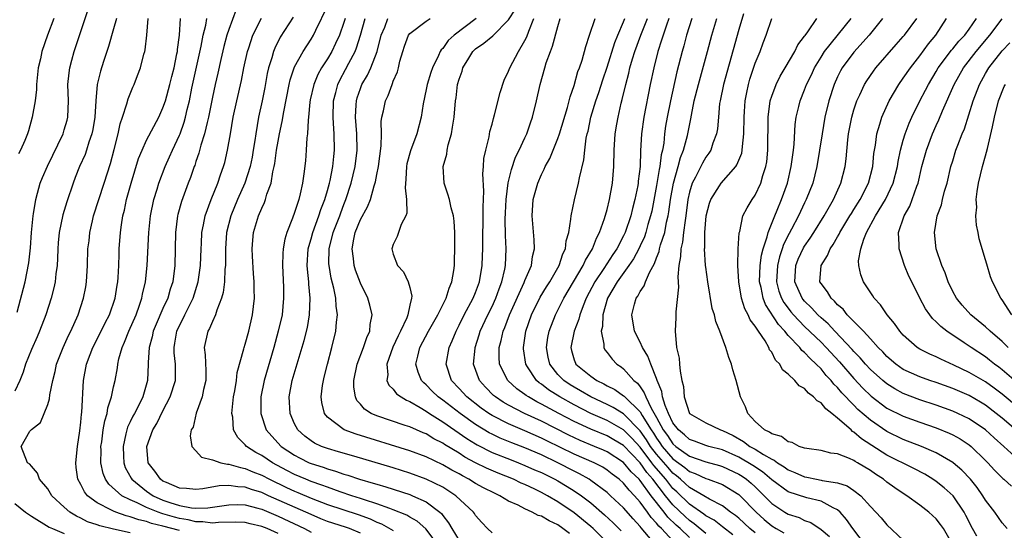
# Model space of a CAD drawing. Units: inches. Extents: x 2511000 to 2512874, y 1500000 to 1503000.
# Drawn here: x 2511152 to 2511271, y 1500943 to 1501005 of the extents above; entities that cross this region are included whole.
import ezdxf

# ---------------------------------------------------------------- set-up
doc = ezdxf.new("R2010")
doc.units = ezdxf.units.IN
doc.header["$MEASUREMENT"] = 0
doc.layers.add('LD25111500_2ft', color=110, linetype='Continuous')

msp = doc.modelspace()

# ---------------------------------------------------------------- linework, layer by layer
at = {"layer": 'LD25111500_2ft'}
for points, elevation in [([(2511151.29, 1500969.29), (2511152.25, 1500973), (2511152.71, 1500975.29), (2511152.88, 1500977.12), (2511153.01, 1500979), (2511153.21, 1500981), (2511153.26, 1500981.26), (2511153.53, 1500983), (2511153.76, 1500983.76), (2511154.08, 1500985), (2511154.34, 1500985.66), (2511154.94, 1500987.06), (2511156.86, 1500991), (2511157, 1500991.46), (2511157.34, 1500992.66), (2511157.42, 1500993), (2511157.5, 1500995), (2511157.45, 1500997), (2511157.58, 1500998.42), (2511157.67, 1500999), (2511157.93, 1500999.93), (2511158.21, 1501001), (2511159.9, 1501006.1)], 8066), ([(2511177.89, 1501006.11), (2511177, 1501003.69), (2511176.78, 1501003), (2511176.41, 1501001.59), (2511176.02, 1501000.02), (2511175.65, 1500998.35), (2511175.33, 1500997), (2511175, 1500995.43), (2511174.54, 1500993), (2511174.36, 1500992.36), (2511174.05, 1500991), (2511173.59, 1500989.59), (2511173.35, 1500988.65), (2511173, 1500987.63), (2511172.85, 1500987.15), (2511172.79, 1500987), (2511172.34, 1500985.66), (2511172.07, 1500985), (2511171.23, 1500982.77), (2511170.81, 1500981.19), (2511170.77, 1500981), (2511170.54, 1500979), (2511170.43, 1500975), (2511170.18, 1500973), (2511169.89, 1500972.11), (2511169.59, 1500971), (2511169, 1500969.75), (2511168.16, 1500967.84), (2511167.82, 1500967), (2511167.69, 1500966.31), (2511167.33, 1500965), (2511167.2, 1500963.2), (2511167.21, 1500963), (2511167.11, 1500961), (2511166.54, 1500959), (2511166.1, 1500958.1), (2511165.52, 1500957), (2511165.32, 1500956.68), (2511165, 1500955.97), (2511164.68, 1500955.32), (2511164.59, 1500955), (2511164.5, 1500954.5), (2511164.14, 1500953), (2511164.2, 1500951.8), (2511164.22, 1500951), (2511164.42, 1500950.42), (2511165.13, 1500949.13), (2511165.21, 1500949), (2511167, 1500947.56), (2511167.81, 1500947), (2511169, 1500946.46), (2511169.82, 1500946.18), (2511171, 1500945.81), (2511172.46, 1500945.54), (2511173, 1500945.5), (2511174.46, 1500945.54), (2511177, 1500945.9), (2511178.09, 1500945.91), (2511179, 1500945.87), (2511180.51, 1500945.49), (2511181, 1500945.35), (2511183, 1500944.52), (2511186.2, 1500943), (2511187, 1500942.56)], 8076), ([(2511202.45, 1500941), (2511200.96, 1500942.96), (2511199.91, 1500943.91), (2511199, 1500944.41), (2511198.64, 1500944.64), (2511197, 1500945.29), (2511196.57, 1500945.43), (2511195, 1500946.03), (2511193.51, 1500946.49), (2511193, 1500946.67), (2511191.94, 1500947), (2511190.53, 1500947.47), (2511189, 1500948.02), (2511188.3, 1500948.3), (2511187, 1500948.74), (2511186.37, 1500949), (2511185, 1500949.59), (2511184.06, 1500950.06), (2511182.31, 1500951), (2511181, 1500951.89), (2511180.27, 1500952.27), (2511179.17, 1500953), (2511179, 1500953.2), (2511178.08, 1500954.08), (2511177.58, 1500955), (2511177.47, 1500956.53), (2511177.37, 1500957), (2511177.4, 1500957.4), (2511177.59, 1500959), (2511177.73, 1500959.73), (2511177.92, 1500961), (2511178.03, 1500961.97), (2511178.84, 1500964.84), (2511178.86, 1500965), (2511179, 1500965.41), (2511179.45, 1500967), (2511179.9, 1500969), (2511179.99, 1500969.99), (2511180.11, 1500971), (2511180.07, 1500972.07), (2511180.08, 1500973), (2511180, 1500974), (2511179.87, 1500976.13), (2511179.84, 1500977), (2511179.92, 1500978.08), (2511180.01, 1500979), (2511180.6, 1500981), (2511181, 1500981.97), (2511181.34, 1500982.66), (2511181.46, 1500983), (2511181.64, 1500983.64), (2511182.16, 1500985), (2511182.37, 1500986.37), (2511182.53, 1500987), (2511182.61, 1500987.39), (2511182.81, 1500989), (2511183, 1500990.11), (2511183.17, 1500991), (2511183.5, 1500992.5), (2511183.68, 1500993.68), (2511184.32, 1500997), (2511184.45, 1500997.55), (2511184.94, 1500999), (2511185, 1500999.13), (2511186.04, 1501001), (2511187, 1501002.48), (2511187.31, 1501003), (2511187.58, 1501003.58), (2511189, 1501006.49)], 8082), ([(2511228.93, 1500941), (2511227.11, 1500943.11), (2511227, 1500943.27), (2511226.17, 1500944.17), (2511225, 1500945.53), (2511223.41, 1500947), (2511223, 1500947.37), (2511221, 1500948.86), (2511220.79, 1500949), (2511219.65, 1500949.65), (2511219, 1500949.97), (2511217, 1500951), (2511215, 1500951.95), (2511213, 1500952.81), (2511211.42, 1500953.42), (2511210, 1500954), (2511209, 1500954.47), (2511208.65, 1500954.65), (2511207, 1500955.66), (2511205.11, 1500957), (2511203, 1500958.61), (2511202.46, 1500959), (2511201.72, 1500959.72), (2511201, 1500960.46), (2511200.71, 1500960.71), (2511200.44, 1500961), (2511200.03, 1500962.03), (2511199.75, 1500963), (2511199.96, 1500963.96), (2511200.23, 1500965), (2511201.27, 1500967), (2511202.4, 1500969), (2511203.41, 1500971), (2511203.77, 1500972.23), (2511204.11, 1500973), (2511204.37, 1500974.37), (2511204.43, 1500975), (2511204.42, 1500975.58), (2511204.49, 1500977), (2511204.47, 1500977.53), (2511204.47, 1500979), (2511204.38, 1500980.38), (2511204.3, 1500981), (2511204.02, 1500981.98), (2511203.81, 1500983), (2511203.64, 1500983.64), (2511203.18, 1500985), (2511203.05, 1500987), (2511203.49, 1500988.51), (2511203.53, 1500989), (2511203.66, 1500989.66), (2511204.07, 1500991), (2511204.21, 1500991.79), (2511204.39, 1500993), (2511204.55, 1500995), (2511204.62, 1500995.38), (2511204.82, 1500997), (2511205, 1500997.62), (2511205.38, 1500998.62), (2511205.47, 1500999), (2511206.17, 1501000.17), (2511206.68, 1501001), (2511207, 1501001.31), (2511208.01, 1501001.99), (2511209.08, 1501002.92), (2511211, 1501004.84), (2511211.84, 1501006.16)], 8094), ([(2511239.56, 1501005.56), (2511239, 1501003.67), (2511237.14, 1500997), (2511236.72, 1500995), (2511236.67, 1500994.67), (2511236.52, 1500993), (2511236.41, 1500991.59), (2511236.3, 1500991), (2511235.86, 1500989.86), (2511235.59, 1500989), (2511235.36, 1500988.64), (2511235, 1500988.17), (2511234.57, 1500987.43), (2511233.72, 1500985.72), (2511233.33, 1500985), (2511233, 1500983.88), (2511232.81, 1500983), (2511232.57, 1500981), (2511232.47, 1500980.47), (2511232.29, 1500979), (2511232.17, 1500977.83), (2511231.95, 1500977), (2511231.93, 1500976.07), (2511231.72, 1500975), (2511231.6, 1500973.6), (2511231.67, 1500972.33), (2511231.33, 1500969.33), (2511231.34, 1500968.66), (2511231.25, 1500967), (2511231.44, 1500965), (2511231.73, 1500963.73), (2511231.81, 1500963), (2511231.87, 1500962.13), (2511232.08, 1500961), (2511232.27, 1500960.27), (2511232.34, 1500959), (2511233, 1500957), (2511235, 1500955.87), (2511236.77, 1500955), (2511237, 1500954.93), (2511238.31, 1500954.31), (2511239.59, 1500953.59), (2511240.36, 1500953), (2511241, 1500952.64), (2511242, 1500952), (2511243, 1500951.43), (2511243.31, 1500951.31), (2511243.69, 1500951), (2511244.51, 1500950.51), (2511245, 1500950.14), (2511245.82, 1500949.82), (2511247, 1500949.3), (2511247.26, 1500949.26), (2511248.44, 1500949), (2511249, 1500948.9), (2511249.14, 1500948.86), (2511251, 1500948.55), (2511252.19, 1500948.19), (2511253, 1500947.64), (2511253.83, 1500947), (2511255, 1500945.7), (2511255.67, 1500945), (2511256.3, 1500944.3), (2511257, 1500943.47), (2511259, 1500941.58)], 8112), ([(2511163.33, 1501005), (2511163, 1501003.76), (2511162.39, 1501001.61), (2511161.77, 1500999.77), (2511161.4, 1500998.6), (2511161.01, 1500997), (2511160.84, 1500995), (2511160.72, 1500993), (2511160.47, 1500991.53), (2511160.35, 1500991), (2511159.98, 1500989.98), (2511159.69, 1500989), (2511159.52, 1500988.48), (2511158.86, 1500987), (2511158.34, 1500985.66), (2511158.07, 1500985), (2511157.29, 1500982.71), (2511156.84, 1500981.16), (2511156.39, 1500979), (2511156.26, 1500977.74), (2511156.2, 1500977), (2511156.17, 1500975.83), (2511156.12, 1500975), (2511155.98, 1500973.98), (2511155.89, 1500973), (2511155.73, 1500972.27), (2511155.39, 1500971), (2511154.74, 1500969), (2511153.99, 1500967), (2511153.69, 1500966.31), (2511153, 1500964.78), (2511152.3, 1500963), (2511152, 1500962), (2511151.61, 1500961), (2511151, 1500959.69)], 8068), ([(2511155.71, 1501005), (2511154.96, 1501003), (2511154.27, 1501001), (2511154.09, 1501000.09), (2511153.84, 1500999), (2511153.63, 1500997), (2511153.61, 1500996.39), (2511153.44, 1500995), (2511153.11, 1500993), (2511152.65, 1500991.35), (2511152.52, 1500991), (2511152.19, 1500990.19), (2511151.66, 1500989), (2511151.43, 1500988.57)], 8064), ([(2511165, 1500942.5), (2511163, 1500942.92), (2511161.33, 1500943.33), (2511161, 1500943.46), (2511159.84, 1500943.84), (2511159, 1500944.28), (2511158.5, 1500944.5), (2511157.69, 1500945), (2511157, 1500945.61), (2511155.49, 1500947), (2511155, 1500947.85), (2511153.99, 1500949), (2511153.75, 1500949.75), (2511153, 1500950.58), (2511152.82, 1500950.82), (2511152.51, 1500951), (2511151.75, 1500953), (2511152.83, 1500954.83), (2511152.96, 1500955), (2511153, 1500955.05), (2511154.12, 1500955.88), (2511154.56, 1500957), (2511155, 1500958.08), (2511155.21, 1500958.79), (2511155.25, 1500959.25), (2511155.59, 1500961), (2511155.89, 1500962.11), (2511156.07, 1500963), (2511156.85, 1500965), (2511157.51, 1500966.49), (2511157.78, 1500967), (2511158.67, 1500969), (2511159.33, 1500971), (2511159.61, 1500972.39), (2511159.72, 1500973), (2511159.84, 1500975), (2511159.88, 1500977), (2511160.01, 1500977.99), (2511160.1, 1500979), (2511160.42, 1500980.42), (2511160.56, 1500981), (2511161.19, 1500983), (2511161.86, 1500985), (2511162.63, 1500987.37), (2511163.08, 1500989.08), (2511163.54, 1500991), (2511163.79, 1500992.21), (2511164.08, 1500993), (2511164.62, 1500994.62), (2511164.78, 1500995.23), (2511165.34, 1500996.66), (2511165.49, 1500997), (2511165.91, 1500998.09), (2511166.25, 1500999), (2511166.68, 1501000.68), (2511166.78, 1501001), (2511166.82, 1501001.18), (2511167.04, 1501003), (2511167.2, 1501005)], 8070), ([(2511171, 1500942.75), (2511169, 1500943.31), (2511167.62, 1500943.62), (2511167, 1500943.86), (2511166.05, 1500944.05), (2511165, 1500944.45), (2511164.54, 1500944.54), (2511163.26, 1500945), (2511163, 1500945.11), (2511162.74, 1500945.26), (2511161, 1500946.13), (2511159.84, 1500947), (2511159.46, 1500947.46), (2511159, 1500948.37), (2511158.65, 1500949), (2511158.44, 1500950.44), (2511158.39, 1500951), (2511158.59, 1500953), (2511158.87, 1500954.87), (2511159, 1500955.94), (2511159.09, 1500956.91), (2511159.13, 1500957.13), (2511159.35, 1500961), (2511159.72, 1500963), (2511160.15, 1500964.15), (2511160.48, 1500965), (2511161.34, 1500966.66), (2511161.98, 1500968.02), (2511162.48, 1500969), (2511163.18, 1500971), (2511163.42, 1500972.58), (2511163.5, 1500973), (2511163.54, 1500973.54), (2511163.62, 1500975), (2511163.66, 1500976.34), (2511163.69, 1500977), (2511163.82, 1500979), (2511163.94, 1500979.94), (2511164.1, 1500981), (2511164.3, 1500981.7), (2511164.57, 1500983), (2511165.14, 1500985), (2511166.03, 1500987.97), (2511166.45, 1500989), (2511167, 1500990.2), (2511168.48, 1500993), (2511169, 1500994.16), (2511169.29, 1500995), (2511169.84, 1500997), (2511170.06, 1500997.94), (2511170.34, 1500999), (2511170.7, 1501000.7), (2511170.75, 1501001), (2511170.76, 1501001.24), (2511170.99, 1501003), (2511171.11, 1501005)], 8072), ([(2511183, 1500942.4), (2511181.68, 1500943), (2511181, 1500943.27), (2511179.59, 1500943.58), (2511179, 1500943.73), (2511177.77, 1500943.77), (2511175.76, 1500943.76), (2511175, 1500943.67), (2511173.83, 1500943.83), (2511173, 1500943.81), (2511172.05, 1500944.05), (2511171, 1500944.21), (2511170.38, 1500944.38), (2511169, 1500944.8), (2511168.84, 1500944.84), (2511168.41, 1500945), (2511167, 1500945.58), (2511165.86, 1500946.14), (2511165, 1500946.5), (2511164.01, 1500947), (2511162.4, 1500948.4), (2511161.99, 1500949), (2511161.71, 1500949.71), (2511161.44, 1500951), (2511161.48, 1500952.52), (2511161.46, 1500953), (2511161.55, 1500953.55), (2511161.73, 1500955), (2511161.91, 1500956.09), (2511162.2, 1500957), (2511162.3, 1500957.7), (2511162.75, 1500959), (2511163, 1500960.23), (2511163.18, 1500961), (2511163.45, 1500962.55), (2511163.5, 1500963), (2511163.63, 1500963.63), (2511164.02, 1500965), (2511164.34, 1500965.66), (2511164.85, 1500967), (2511165.72, 1500969), (2511166.15, 1500970.15), (2511166.44, 1500971), (2511166.52, 1500971.48), (2511166.87, 1500973), (2511167.07, 1500975), (2511167.28, 1500979), (2511167.49, 1500981), (2511167.89, 1500983), (2511168.28, 1500984.28), (2511168.48, 1500985), (2511169.25, 1500987), (2511169.8, 1500988.19), (2511170.15, 1500989), (2511171, 1500990.81), (2511171.07, 1500991), (2511171.58, 1500992.42), (2511171.74, 1500993), (2511171.94, 1500993.94), (2511172.21, 1500995), (2511172.52, 1500996.52), (2511173.65, 1501001.65), (2511173.9, 1501003), (2511174.19, 1501004.19), (2511174.32, 1501005)], 8074), ([(2511193, 1500942.43), (2511191.67, 1500943), (2511191.18, 1500943.18), (2511189, 1500943.87), (2511188.2, 1500944.2), (2511187, 1500944.7), (2511186.35, 1500945), (2511181.84, 1500947), (2511181, 1500947.39), (2511179.76, 1500947.76), (2511179, 1500948.05), (2511178.08, 1500948.08), (2511177, 1500948.24), (2511175.82, 1500948.18), (2511173.83, 1500947.83), (2511173, 1500947.74), (2511171.87, 1500947.87), (2511171, 1500947.93), (2511169.41, 1500948.59), (2511169, 1500948.78), (2511168.68, 1500949), (2511167.99, 1500949.99), (2511167.21, 1500951), (2511167.02, 1500953), (2511167.77, 1500955), (2511168.24, 1500955.76), (2511169, 1500957.31), (2511169.88, 1500959), (2511170.5, 1500961), (2511170.51, 1500961.49), (2511170.51, 1500963), (2511170.36, 1500964.36), (2511170.34, 1500965), (2511170.45, 1500965.55), (2511170.68, 1500967), (2511171, 1500967.69), (2511171.47, 1500968.53), (2511171.67, 1500969), (2511172.29, 1500970.29), (2511172.65, 1500971), (2511173.26, 1500973), (2511173.54, 1500975), (2511173.62, 1500977), (2511173.67, 1500977.67), (2511173.73, 1500979), (2511173.93, 1500979.93), (2511174.11, 1500981), (2511174.84, 1500983), (2511175.66, 1500985), (2511175.98, 1500986.02), (2511176.36, 1500987), (2511176.5, 1500987.5), (2511176.86, 1500989), (2511177.19, 1500991), (2511177.55, 1500993), (2511177.98, 1500995), (2511178.54, 1500997.46), (2511178.84, 1500999), (2511179.28, 1501001), (2511179.43, 1501001.43), (2511179.93, 1501003), (2511180.96, 1501005.04)], 8078), ([(2511184.82, 1501005.18), (2511183.26, 1501002.74), (2511182.58, 1501001.42), (2511182.42, 1501001), (2511182.22, 1501000.22), (2511181.83, 1500999), (2511181.68, 1500998.32), (2511181.37, 1500996.63), (2511181.05, 1500995), (2511180.63, 1500993), (2511180.27, 1500991), (2511180.16, 1500990.16), (2511179.98, 1500989), (2511179.83, 1500988.17), (2511179.6, 1500987), (2511178.93, 1500985), (2511178.05, 1500983), (2511177.23, 1500981), (2511176.73, 1500979), (2511176.58, 1500977), (2511176.6, 1500975.4), (2511176.58, 1500975), (2511176.53, 1500974.53), (2511176.48, 1500973), (2511176.32, 1500971.68), (2511176.13, 1500971), (2511175.55, 1500969.55), (2511175.4, 1500969), (2511175, 1500968.17), (2511174.67, 1500967.33), (2511174.46, 1500967), (2511174.02, 1500965), (2511174.14, 1500964.14), (2511174.19, 1500962.19), (2511174.19, 1500961), (2511173.92, 1500959.92), (2511173.75, 1500959), (2511173.03, 1500957.03), (2511172.65, 1500955.35), (2511172.43, 1500955), (2511172.29, 1500954.29), (2511172.49, 1500953), (2511173, 1500952.47), (2511173.68, 1500951.68), (2511175, 1500951.35), (2511176.02, 1500951), (2511176.83, 1500950.83), (2511177, 1500950.83), (2511178.41, 1500950.41), (2511179, 1500950.32), (2511179.91, 1500949.91), (2511181, 1500949.5), (2511181.94, 1500949), (2511184.01, 1500948.01), (2511185, 1500947.56), (2511185.4, 1500947.4), (2511187, 1500946.72), (2511189, 1500945.93), (2511192.71, 1500944.71), (2511194.18, 1500944.18), (2511195, 1500943.77), (2511195.56, 1500943.56), (2511197, 1500942.75)], 8080), ([(2511191.13, 1501005), (2511191, 1501004.54), (2511190.46, 1501003), (2511189.97, 1501001.97), (2511189.53, 1501001), (2511189, 1501000.12), (2511188.27, 1500999), (2511187.82, 1500998.18), (2511187.33, 1500997), (2511186.89, 1500995.11), (2511186.85, 1500994.85), (2511186.69, 1500993), (2511186.63, 1500992.63), (2511186.57, 1500991), (2511186.49, 1500990.49), (2511186.42, 1500989), (2511186.31, 1500987.69), (2511186.14, 1500986.14), (2511185.96, 1500985), (2511185.69, 1500983.69), (2511185.51, 1500983), (2511185, 1500981.43), (2511184.75, 1500980.75), (2511184.04, 1500979), (2511183.8, 1500978.2), (2511183.6, 1500977), (2511183.56, 1500976.44), (2511183.52, 1500975), (2511183.64, 1500972.36), (2511183.66, 1500971), (2511183.47, 1500969), (2511183.02, 1500967), (2511182.48, 1500965), (2511181.29, 1500961), (2511180.91, 1500959), (2511180.9, 1500957), (2511181.56, 1500955), (2511182.22, 1500954.22), (2511183.37, 1500953), (2511185, 1500951.92), (2511185.59, 1500951.59), (2511186.78, 1500951), (2511187, 1500950.91), (2511188.46, 1500950.46), (2511189, 1500950.25), (2511189.98, 1500949.98), (2511191, 1500949.61), (2511191.48, 1500949.48), (2511192.87, 1500949), (2511194.54, 1500948.54), (2511195, 1500948.39), (2511196.09, 1500948.09), (2511199, 1500947.14), (2511199.35, 1500947), (2511201, 1500946.25), (2511202.67, 1500945), (2511202.84, 1500944.84), (2511203, 1500944.61), (2511203.72, 1500943.72), (2511204.11, 1500943), (2511205, 1500941.56)], 8084), ([(2511209, 1500942.5), (2511208.45, 1500943), (2511207.76, 1500943.76), (2511207, 1500944.61), (2511206.85, 1500944.85), (2511206.74, 1500945), (2511204.61, 1500947), (2511203, 1500948.03), (2511201, 1500949.01), (2511199, 1500949.74), (2511197, 1500950.38), (2511192.21, 1500951.79), (2511190.35, 1500952.35), (2511189, 1500952.73), (2511188.27, 1500953), (2511187.4, 1500953.4), (2511187, 1500953.66), (2511186.23, 1500954.23), (2511185.39, 1500955), (2511185, 1500955.75), (2511184.46, 1500957), (2511184.35, 1500959), (2511184.72, 1500961), (2511186.15, 1500965.85), (2511186.55, 1500967.45), (2511186.82, 1500969), (2511186.9, 1500971), (2511186.72, 1500972.72), (2511186.71, 1500973), (2511186.55, 1500974.55), (2511186.53, 1500975), (2511186.65, 1500977), (2511186.71, 1500977.29), (2511187, 1500978.23), (2511187.2, 1500979), (2511187.96, 1500981), (2511188.2, 1500981.8), (2511188.68, 1500983), (2511189, 1500984.08), (2511189.25, 1500985), (2511189.33, 1500985.33), (2511189.64, 1500987), (2511189.75, 1500988.25), (2511189.85, 1500989), (2511189.8, 1500991), (2511189.74, 1500992.26), (2511189.68, 1500993), (2511189.74, 1500995), (2511190.01, 1500996.01), (2511190.25, 1500997), (2511190.49, 1500997.51), (2511191.19, 1500998.81), (2511191.59, 1500999.59), (2511192.35, 1501001), (2511192.54, 1501001.46), (2511193, 1501003), (2511193.56, 1501005)], 8086), ([(2511218.4, 1500942.4), (2511217.62, 1500943), (2511217, 1500943.44), (2511215.94, 1500943.94), (2511215, 1500944.51), (2511214.61, 1500944.61), (2511213.89, 1500945), (2511213, 1500945.4), (2511212.16, 1500945.84), (2511211, 1500946.35), (2511209.96, 1500947), (2511209.29, 1500947.29), (2511207.96, 1500947.96), (2511207, 1500948.49), (2511206.19, 1500949), (2511205.4, 1500949.4), (2511205, 1500949.64), (2511204.11, 1500950.11), (2511203, 1500950.77), (2511201, 1500951.71), (2511199, 1500952.45), (2511192.47, 1500954.47), (2511191.03, 1500955), (2511189, 1500956.56), (2511188.63, 1500957), (2511188.31, 1500958.31), (2511188.24, 1500959), (2511188.4, 1500960.4), (2511188.5, 1500961), (2511188.61, 1500961.39), (2511188.98, 1500963), (2511189.52, 1500965), (2511190, 1500967), (2511190.08, 1500968.08), (2511190.2, 1500969), (2511190.04, 1500970.04), (2511190, 1500971), (2511189.76, 1500972.24), (2511189.45, 1500973.45), (2511189.19, 1500975), (2511189.17, 1500975.17), (2511189.19, 1500977), (2511189.7, 1500979), (2511190.48, 1500981), (2511190.61, 1500981.39), (2511191, 1500982.41), (2511191.24, 1500983), (2511191.87, 1500985), (2511192.36, 1500987), (2511192.62, 1500989), (2511192.56, 1500991), (2511192.4, 1500993), (2511192.5, 1500994.5), (2511192.52, 1500995), (2511192.62, 1500995.38), (2511193, 1500996.51), (2511193.19, 1500997), (2511193.87, 1500998.13), (2511194.26, 1500999), (2511195.02, 1501001), (2511195.53, 1501003), (2511195.95, 1501003.95), (2511196.34, 1501005)], 8088), ([(2511223, 1500941.33), (2511221.28, 1500943), (2511221, 1500943.26), (2511219, 1500944.92), (2511217, 1500946.27), (2511215.75, 1500947), (2511215, 1500947.4), (2511214.22, 1500947.78), (2511213, 1500948.35), (2511212.54, 1500948.54), (2511211.59, 1500949), (2511209.73, 1500949.73), (2511208.33, 1500950.33), (2511206.99, 1500950.99), (2511205.7, 1500951.7), (2511205, 1500952.15), (2511203.23, 1500953.23), (2511203, 1500953.4), (2511201.93, 1500953.93), (2511201, 1500954.5), (2511200.64, 1500954.64), (2511199, 1500955.36), (2511198.45, 1500955.55), (2511195, 1500956.69), (2511194.32, 1500957), (2511193.51, 1500957.51), (2511193, 1500958.13), (2511192.58, 1500958.58), (2511192.39, 1500959), (2511192.2, 1500960.2), (2511192.2, 1500961), (2511192.62, 1500963), (2511193.37, 1500965), (2511193.77, 1500966.23), (2511194.14, 1500967), (2511194.2, 1500967.8), (2511194.42, 1500969), (2511194.15, 1500970.15), (2511193.91, 1500971), (2511193, 1500972.82), (2511192.4, 1500974.4), (2511192.22, 1500975), (2511192.15, 1500975.85), (2511191.98, 1500977), (2511192.18, 1500978.18), (2511192.38, 1500979), (2511193, 1500980.56), (2511193.88, 1500982.12), (2511194.22, 1500983), (2511194.67, 1500984.67), (2511194.84, 1500985.16), (2511195, 1500986.04), (2511195.2, 1500987), (2511195.54, 1500989.54), (2511195.55, 1500991), (2511195.52, 1500992.48), (2511195.6, 1500993), (2511195.79, 1500993.79), (2511196.04, 1500995), (2511196.37, 1500995.63), (2511196.85, 1500997), (2511196.91, 1500997.09), (2511197, 1500997.38), (2511197.49, 1500998.51), (2511197.62, 1500999), (2511197.81, 1500999.81), (2511198.15, 1501001), (2511198.35, 1501001.65), (2511198.85, 1501003), (2511199, 1501003.19), (2511201, 1501004.7), (2511201.49, 1501005)], 8090), ([(2511207.06, 1501005), (2511204.38, 1501003), (2511203.66, 1501002.34), (2511203, 1501001.35), (2511202.81, 1501001.19), (2511202.71, 1501001), (2511202.51, 1501000.51), (2511201.75, 1500999), (2511201.55, 1500998.45), (2511201.12, 1500997), (2511201, 1500996.36), (2511200.62, 1500994.62), (2511200.39, 1500993), (2511199.85, 1500991), (2511199.08, 1500988.92), (2511198.66, 1500987.34), (2511198.6, 1500987), (2511198.52, 1500985.48), (2511198.42, 1500984.42), (2511198.59, 1500983), (2511198.64, 1500981.36), (2511198.52, 1500981), (2511197.95, 1500979.95), (2511197.62, 1500979), (2511197.48, 1500978.52), (2511197, 1500977.54), (2511196.82, 1500977), (2511197, 1500976.37), (2511197.52, 1500975), (2511198.22, 1500974.22), (2511198.82, 1500973), (2511199, 1500972.29), (2511199.24, 1500971.24), (2511199.21, 1500971), (2511199, 1500970.15), (2511198.76, 1500969), (2511198.63, 1500968.63), (2511197.88, 1500967), (2511197.57, 1500966.43), (2511196.95, 1500965.05), (2511196.22, 1500963), (2511196.32, 1500961.68), (2511196.22, 1500961), (2511196.45, 1500960.45), (2511197, 1500959.93), (2511197.39, 1500959.39), (2511197.94, 1500959), (2511198.6, 1500958.6), (2511199, 1500958.45), (2511200.28, 1500957.72), (2511201, 1500957.27), (2511201.39, 1500957), (2511203, 1500955.99), (2511205.95, 1500953.95), (2511207, 1500953.3), (2511207.19, 1500953.18), (2511209, 1500952.27), (2511211.34, 1500951.34), (2511212.23, 1500951), (2511213, 1500950.69), (2511214.16, 1500950.16), (2511215, 1500949.81), (2511216.64, 1500949), (2511217, 1500948.8), (2511218.13, 1500948.13), (2511219, 1500947.6), (2511219.87, 1500947), (2511221, 1500946.13), (2511222.69, 1500944.69), (2511223.72, 1500943.72), (2511224.71, 1500942.71)], 8092), ([(2511231, 1500941.5), (2511229.61, 1500943), (2511229.29, 1500943.29), (2511229, 1500943.68), (2511228.35, 1500944.35), (2511227.9, 1500945), (2511227, 1500946.22), (2511226.31, 1500947), (2511225.66, 1500947.66), (2511225, 1500948.51), (2511224.44, 1500949), (2511223.62, 1500949.62), (2511223, 1500950.1), (2511222.45, 1500950.45), (2511221.4, 1500951), (2511219, 1500952.06), (2511215.66, 1500953.66), (2511215, 1500954), (2511213, 1500954.88), (2511211, 1500955.74), (2511209, 1500956.75), (2511208.6, 1500957), (2511207.66, 1500957.66), (2511205.93, 1500959), (2511205, 1500960.02), (2511204.08, 1500961), (2511203.42, 1500963), (2511203.79, 1500965), (2511204.17, 1500965.83), (2511204.62, 1500967), (2511205, 1500967.71), (2511205.63, 1500969), (2511206.71, 1500971), (2511207, 1500971.71), (2511207.47, 1500973), (2511207.81, 1500975), (2511207.86, 1500976.14), (2511207.89, 1500977), (2511207.88, 1500977.88), (2511207.94, 1500981), (2511207.92, 1500982.08), (2511208.01, 1500984.01), (2511207.89, 1500986.11), (2511207.98, 1500987), (2511208.02, 1500987.98), (2511208.23, 1500989), (2511208.64, 1500990.64), (2511208.75, 1500991.26), (2511209, 1500992.18), (2511209.16, 1500992.84), (2511209.3, 1500993.3), (2511209.99, 1500996.01), (2511210.48, 1500997.52), (2511211, 1500998.59), (2511211.15, 1500999), (2511212.22, 1501001), (2511213, 1501002.32), (2511213.23, 1501002.77), (2511213.46, 1501003.46), (2511214.09, 1501005)], 8096), ([(2511233, 1500941.92), (2511231.87, 1500943), (2511231.4, 1500943.4), (2511230.38, 1500944.38), (2511229.91, 1500945), (2511228.34, 1500947), (2511227, 1500948.86), (2511226.87, 1500949), (2511225.9, 1500949.9), (2511225, 1500951.03), (2511223, 1500952.33), (2511222.54, 1500952.54), (2511221.46, 1500953), (2511219.71, 1500953.71), (2511218.35, 1500954.35), (2511215, 1500956.04), (2511212.96, 1500957), (2511211, 1500958.01), (2511210.37, 1500958.37), (2511209.42, 1500959), (2511209.19, 1500959.19), (2511208.2, 1500960.2), (2511207.46, 1500961), (2511206.75, 1500963), (2511206.93, 1500964.93), (2511206.94, 1500965), (2511207.45, 1500966.55), (2511207.57, 1500967), (2511208.5, 1500969), (2511209, 1500969.99), (2511209.47, 1500971), (2511209.86, 1500972.14), (2511210.2, 1500973), (2511210.54, 1500974.54), (2511210.62, 1500975), (2511210.7, 1500977), (2511210.62, 1500978.62), (2511210.6, 1500980.6), (2511210.63, 1500981.37), (2511210.73, 1500983), (2511210.98, 1500985.02), (2511211.35, 1500986.65), (2511211.86, 1500988.14), (2511212.29, 1500989), (2511213, 1500990.52), (2511213.24, 1500991), (2511213.68, 1500992.32), (2511213.93, 1500993), (2511214.41, 1500995), (2511214.85, 1500997), (2511215.42, 1500999), (2511215.6, 1500999.6), (2511216.11, 1501001), (2511216.36, 1501001.64), (2511217, 1501004.05), (2511217.28, 1501005)], 8098), ([(2511235, 1500942.42), (2511233.59, 1500943.59), (2511233, 1500943.99), (2511232.46, 1500944.46), (2511231, 1500945.87), (2511230.08, 1500947), (2511228.54, 1500949), (2511227.81, 1500949.81), (2511227, 1500950.98), (2511225, 1500953.09), (2511223.81, 1500953.81), (2511223, 1500954.26), (2511221, 1500955.08), (2511219, 1500956.02), (2511217.11, 1500957), (2511215, 1500958.14), (2511214.43, 1500958.43), (2511213.42, 1500959), (2511213.17, 1500959.16), (2511213, 1500959.31), (2511212.01, 1500960.01), (2511210.92, 1500961), (2511209.92, 1500963), (2511209.85, 1500963.85), (2511209.86, 1500965), (2511210.12, 1500965.88), (2511210.35, 1500967), (2511210.55, 1500967.45), (2511211.13, 1500969), (2511212.91, 1500972.91), (2511213, 1500973.15), (2511213.79, 1500975), (2511213.92, 1500976.08), (2511214.16, 1500977), (2511214.12, 1500978.12), (2511213.86, 1500981), (2511214.01, 1500983), (2511214.55, 1500985), (2511215, 1500986.06), (2511215.32, 1500986.68), (2511215.45, 1500987), (2511216.02, 1500987.98), (2511217, 1500990.4), (2511217.2, 1500991), (2511218.17, 1500994.17), (2511218.39, 1500995), (2511218.5, 1500995.5), (2511219, 1500996.88), (2511219.45, 1500998.55), (2511219.63, 1500999), (2511219.94, 1500999.94), (2511220.39, 1501001.61), (2511220.83, 1501003), (2511221.55, 1501005)], 8100), ([(2511238.26, 1500942.26), (2511237, 1500943.21), (2511236.01, 1500944.01), (2511235, 1500944.56), (2511234.76, 1500944.76), (2511233, 1500945.98), (2511231.46, 1500947.46), (2511231, 1500947.88), (2511230.12, 1500949), (2511228.66, 1500950.66), (2511228.43, 1500951), (2511227, 1500952.88), (2511226, 1500954), (2511225, 1500955.01), (2511223, 1500956.13), (2511221, 1500957), (2511219, 1500958.03), (2511217.23, 1500959), (2511215.86, 1500959.86), (2511215, 1500960.54), (2511214.72, 1500960.72), (2511214.39, 1500961), (2511213.33, 1500962.67), (2511213.1, 1500963), (2511212.84, 1500964.84), (2511212.83, 1500965), (2511213.12, 1500967), (2511213.81, 1500969), (2511214.87, 1500971.13), (2511215.63, 1500972.37), (2511216.04, 1500973), (2511217.18, 1500975), (2511217.61, 1500976.39), (2511217.92, 1500977), (2511218.01, 1500977.99), (2511218.33, 1500979), (2511218.6, 1500980.6), (2511218.61, 1500981), (2511219.02, 1500982.98), (2511219.53, 1500985), (2511219.63, 1500985.63), (2511220.16, 1500987.84), (2511220.27, 1500989), (2511220.46, 1500990.46), (2511220.57, 1500991), (2511220.67, 1500991.33), (2511221.01, 1500993), (2511221.62, 1500995), (2511221.97, 1500996.03), (2511222.46, 1500997.54), (2511223, 1500999.1), (2511223.92, 1501002.08), (2511224.29, 1501003), (2511225, 1501004.62), (2511225.15, 1501005)], 8102), ([(2511241, 1500942.47), (2511240.35, 1500943), (2511239, 1500944.25), (2511238.6, 1500944.6), (2511238, 1500945), (2511237, 1500945.75), (2511235.44, 1500946.56), (2511234.73, 1500947), (2511233, 1500948), (2511232.49, 1500948.49), (2511231.93, 1500949), (2511231.43, 1500949.43), (2511231, 1500949.75), (2511230.41, 1500950.41), (2511229, 1500952.06), (2511228.27, 1500953), (2511227.78, 1500953.78), (2511227, 1500954.9), (2511225, 1500956.94), (2511223.72, 1500957.72), (2511223, 1500958.08), (2511221, 1500959.03), (2511219.76, 1500959.76), (2511219, 1500960.18), (2511218.49, 1500960.49), (2511217.73, 1500961), (2511217.36, 1500961.36), (2511217, 1500961.75), (2511216.01, 1500963), (2511215.83, 1500963.83), (2511215.62, 1500965), (2511215.79, 1500966.21), (2511215.95, 1500967), (2511216.71, 1500969), (2511217.74, 1500971), (2511220.09, 1500975), (2511220.36, 1500975.64), (2511221.2, 1500977), (2511221.69, 1500978.31), (2511222.08, 1500979), (2511222.69, 1500980.69), (2511223, 1500981.78), (2511223.3, 1500983), (2511223.65, 1500985), (2511223.81, 1500987), (2511223.85, 1500989), (2511223.98, 1500991), (2511224.18, 1500992.18), (2511224.32, 1500993), (2511224.71, 1500994.71), (2511224.84, 1500995.16), (2511225.26, 1500997), (2511225.64, 1500998.36), (2511225.77, 1500999), (2511226.09, 1501000.09), (2511226.38, 1501001), (2511227.08, 1501003), (2511227.88, 1501005)], 8104), ([(2511230.51, 1501005), (2511230.21, 1501004.21), (2511229.79, 1501003), (2511229.62, 1501002.38), (2511229.17, 1501001), (2511228.65, 1500999), (2511228.23, 1500997), (2511227.46, 1500993), (2511227.18, 1500991), (2511227.06, 1500988.94), (2511227, 1500987), (2511226.77, 1500985.22), (2511226.76, 1500985), (2511226.72, 1500984.72), (2511226.38, 1500983), (2511226.09, 1500981.91), (2511225.88, 1500981), (2511225.2, 1500979), (2511225, 1500978.58), (2511224.17, 1500977), (2511223.7, 1500976.3), (2511222.6, 1500974.6), (2511221.51, 1500973), (2511220.45, 1500971), (2511220.06, 1500970.06), (2511219.67, 1500969), (2511219.55, 1500968.45), (2511218.97, 1500967), (2511218.58, 1500965), (2511218.66, 1500964.66), (2511219, 1500963.51), (2511219.13, 1500963.13), (2511219.19, 1500963), (2511221, 1500961.53), (2511221.76, 1500961), (2511222.6, 1500960.6), (2511223, 1500960.37), (2511223.91, 1500959.91), (2511225, 1500959.14), (2511225.08, 1500959.08), (2511225.14, 1500959), (2511227, 1500957.2), (2511227.26, 1500956.74), (2511228.33, 1500955), (2511228.61, 1500954.61), (2511229, 1500953.98), (2511229.41, 1500953.41), (2511229.69, 1500953), (2511231, 1500951.49), (2511232.43, 1500950.43), (2511233, 1500949.94), (2511233.7, 1500949.7), (2511235, 1500949.08), (2511235.27, 1500949), (2511237, 1500948.35), (2511239, 1500947.16), (2511239.18, 1500947), (2511241.1, 1500945), (2511242.09, 1500944.09), (2511243, 1500943.33), (2511243.53, 1500943), (2511244.49, 1500942.49)], 8106), ([(2511233.3, 1501005), (2511232.66, 1501003), (2511232.31, 1501001.69), (2511232.11, 1501001), (2511231.48, 1500998.52), (2511230.68, 1500995), (2511230.29, 1500993), (2511230.1, 1500991.9), (2511229.98, 1500991), (2511229.87, 1500989.87), (2511229.72, 1500989), (2511229.57, 1500988.43), (2511229.41, 1500987), (2511229.33, 1500986.67), (2511229, 1500984.71), (2511228.41, 1500981.59), (2511228.28, 1500981), (2511227.96, 1500979.96), (2511227.7, 1500979), (2511227.52, 1500978.48), (2511227, 1500977.36), (2511226.83, 1500977), (2511226.2, 1500975.8), (2511225.65, 1500975), (2511224.22, 1500973), (2511223.04, 1500971), (2511222.47, 1500969), (2511222.42, 1500967.58), (2511222.27, 1500967), (2511222.6, 1500965.4), (2511222.58, 1500965), (2511222.72, 1500964.72), (2511223, 1500964.39), (2511223.6, 1500963.6), (2511224.18, 1500963), (2511224.68, 1500962.68), (2511225, 1500962.41), (2511226.25, 1500961), (2511226.67, 1500960.67), (2511227, 1500960.24), (2511227.51, 1500959.51), (2511227.68, 1500959), (2511228.34, 1500957.66), (2511229, 1500956.52), (2511229.82, 1500955), (2511230.32, 1500954.32), (2511231, 1500953.3), (2511231.35, 1500953), (2511233, 1500951.81), (2511235, 1500951.11), (2511236.66, 1500950.66), (2511237, 1500950.56), (2511239, 1500949.63), (2511239.39, 1500949.39), (2511239.95, 1500949), (2511240.52, 1500948.52), (2511241, 1500948.07), (2511242.09, 1500947), (2511243, 1500946.05), (2511244.58, 1500945), (2511245, 1500944.75), (2511246.34, 1500944.34), (2511247, 1500944), (2511247.74, 1500943.74), (2511249, 1500942.91), (2511250.04, 1500942.04)], 8108), ([(2511254.42, 1500941), (2511252.88, 1500943), (2511252.11, 1500944.11), (2511251.34, 1500945), (2511251, 1500945.3), (2511250.47, 1500945.53), (2511249, 1500946.32), (2511247.27, 1500946.73), (2511245, 1500947.47), (2511243, 1500948.92), (2511241.89, 1500949.89), (2511240.69, 1500950.69), (2511239, 1500951.7), (2511237, 1500952.57), (2511235.37, 1500953), (2511235, 1500953.12), (2511233.63, 1500953.63), (2511233, 1500953.85), (2511232.4, 1500954.4), (2511231.67, 1500955), (2511231, 1500955.87), (2511230.45, 1500957), (2511230.05, 1500957.95), (2511229.73, 1500959), (2511229.65, 1500959.65), (2511229.08, 1500961), (2511229, 1500961.25), (2511228.29, 1500963), (2511227.96, 1500963.96), (2511227.29, 1500965), (2511227, 1500965.66), (2511226.31, 1500967), (2511225.98, 1500969), (2511226.3, 1500970.3), (2511226.52, 1500971), (2511226.73, 1500971.27), (2511227, 1500971.83), (2511227.5, 1500972.5), (2511227.66, 1500973), (2511228.13, 1500974.13), (2511228.77, 1500975.23), (2511229, 1500975.93), (2511229.31, 1500976.69), (2511229.36, 1500977), (2511229.48, 1500977.48), (2511229.99, 1500979), (2511230.23, 1500980.23), (2511230.42, 1500981), (2511230.51, 1500981.49), (2511230.7, 1500983), (2511231.05, 1500985), (2511231.62, 1500987), (2511231.9, 1500988.1), (2511232.27, 1500989), (2511232.77, 1500990.77), (2511233, 1500992), (2511233.18, 1500992.82), (2511233.24, 1500993.24), (2511233.58, 1500995), (2511234.08, 1500997), (2511235.2, 1501001), (2511235.74, 1501003), (2511236.34, 1501005)], 8110), ([(2511265, 1500941.03), (2511263.87, 1500943), (2511263.51, 1500943.51), (2511263, 1500944.17), (2511262.09, 1500945), (2511261, 1500945.83), (2511259.43, 1500947), (2511259, 1500947.27), (2511257.96, 1500947.96), (2511257, 1500948.66), (2511256.59, 1500949), (2511255.62, 1500949.62), (2511255, 1500950.05), (2511253.43, 1500951), (2511253.15, 1500951.15), (2511253, 1500951.27), (2511252.46, 1500951.54), (2511251, 1500952.09), (2511250.18, 1500952.18), (2511249, 1500952.49), (2511247.28, 1500952.72), (2511247, 1500952.78), (2511246.32, 1500953), (2511245.47, 1500953.47), (2511245, 1500953.54), (2511244.21, 1500954.21), (2511243, 1500954.52), (2511242.74, 1500954.74), (2511242.14, 1500955), (2511241, 1500956.03), (2511240.09, 1500957), (2511239.8, 1500957.8), (2511239.22, 1500959), (2511238.68, 1500961), (2511238.29, 1500962.29), (2511238.1, 1500963), (2511237.8, 1500963.8), (2511237.44, 1500965), (2511236.71, 1500967), (2511236.19, 1500968.19), (2511236.03, 1500969), (2511235.77, 1500969.77), (2511235.24, 1500973), (2511235, 1500974.76), (2511234.97, 1500974.97), (2511234.84, 1500977), (2511234.86, 1500977.14), (2511234.87, 1500979), (2511235.03, 1500981), (2511235.45, 1500982.55), (2511235.6, 1500983), (2511236.66, 1500984.66), (2511236.86, 1500985), (2511238.63, 1500987), (2511238.78, 1500987.22), (2511239.36, 1500988.64), (2511239.41, 1500989), (2511239.43, 1500989.43), (2511239.61, 1500991), (2511239.64, 1500993), (2511239.7, 1500993.7), (2511239.78, 1500995), (2511239.97, 1500996.03), (2511240.18, 1500997), (2511240.36, 1500997.64), (2511241, 1500999.59), (2511241.58, 1501001), (2511241.96, 1501002.04), (2511242.33, 1501003), (2511243, 1501005)], 8114), ([(2511267.92, 1500942.08), (2511267.42, 1500943), (2511266.61, 1500944.61), (2511266.4, 1500945), (2511265.04, 1500947), (2511263.97, 1500947.97), (2511263, 1500948.73), (2511262.6, 1500949), (2511261.6, 1500949.6), (2511260.29, 1500950.29), (2511257, 1500951.94), (2511253.91, 1500953.91), (2511253, 1500954.73), (2511252.82, 1500954.82), (2511252.64, 1500955), (2511251, 1500956.44), (2511250.32, 1500957), (2511249.57, 1500957.57), (2511249, 1500958.29), (2511248.52, 1500958.52), (2511248.1, 1500959), (2511247.46, 1500959.46), (2511247, 1500960.04), (2511246.34, 1500960.34), (2511245.8, 1500961), (2511245, 1500961.77), (2511244.32, 1500962.32), (2511244, 1500963), (2511243.47, 1500963.47), (2511243, 1500964.43), (2511242.75, 1500964.75), (2511242.67, 1500965), (2511242.19, 1500965.81), (2511241.38, 1500967), (2511241, 1500967.61), (2511240.39, 1500968.39), (2511240.15, 1500969), (2511239.73, 1500969.73), (2511239.34, 1500971), (2511238.99, 1500973), (2511238.89, 1500975), (2511238.94, 1500977), (2511239.06, 1500978.94), (2511239.12, 1500979.12), (2511239.5, 1500981), (2511240, 1500982), (2511240.62, 1500983), (2511241, 1500983.53), (2511241.67, 1500985), (2511241.93, 1500985.93), (2511242.3, 1500987), (2511242.4, 1500987.6), (2511242.53, 1500989), (2511242.58, 1500993), (2511242.83, 1500995), (2511243, 1500995.56), (2511243.53, 1500997), (2511244.01, 1500997.99), (2511244.64, 1500999), (2511245.8, 1501001), (2511246.19, 1501001.81), (2511247, 1501002.85), (2511247.05, 1501002.94), (2511247.39, 1501003.39), (2511248.47, 1501005)], 8116), ([(2511271.64, 1500943), (2511271, 1500943.69), (2511270.14, 1500945), (2511269, 1500946.46), (2511268.68, 1500947), (2511267.98, 1500947.98), (2511267.16, 1500949), (2511266.12, 1500950.12), (2511265.07, 1500951), (2511265, 1500951.05), (2511263, 1500952.21), (2511261.21, 1500953), (2511259, 1500953.85), (2511257, 1500954.8), (2511255, 1500956.17), (2511253.49, 1500957.49), (2511253, 1500958), (2511252.48, 1500958.48), (2511252.03, 1500959), (2511251.52, 1500959.52), (2511251, 1500960.16), (2511250.57, 1500960.57), (2511250.24, 1500961), (2511249.63, 1500961.63), (2511249, 1500962.41), (2511248.42, 1500963), (2511247.67, 1500963.67), (2511247, 1500964.41), (2511246.67, 1500964.67), (2511246.43, 1500965), (2511245, 1500966.48), (2511244.58, 1500967), (2511243.81, 1500967.81), (2511242.24, 1500970.24), (2511241.95, 1500971), (2511241.7, 1500972.3), (2511241.52, 1500973), (2511241.59, 1500975), (2511241.75, 1500976.25), (2511241.95, 1500977), (2511242.46, 1500978.46), (2511242.58, 1500979), (2511243.39, 1500981), (2511243.68, 1500981.69), (2511244.21, 1500983), (2511244.91, 1500985), (2511245.37, 1500987), (2511245.55, 1500988.45), (2511245.64, 1500989), (2511245.73, 1500989.73), (2511245.86, 1500992.14), (2511245.98, 1500993), (2511246.29, 1500994.29), (2511246.44, 1500995), (2511247, 1500996.35), (2511247.24, 1500997), (2511247.83, 1500998.17), (2511248.2, 1500999), (2511249, 1501000.32), (2511249.43, 1501001), (2511252.64, 1501005)], 8118), ([(2511256.47, 1501005), (2511254.83, 1501003), (2511253, 1501000.91), (2511251.57, 1500999), (2511251.37, 1500998.63), (2511251, 1500997.9), (2511250.59, 1500997), (2511249.94, 1500995), (2511249.46, 1500993), (2511249.13, 1500991), (2511248.83, 1500989), (2511248.48, 1500987), (2511247.98, 1500985), (2511247.2, 1500983), (2511247, 1500982.62), (2511246.48, 1500981.53), (2511246.24, 1500981), (2511245.41, 1500979.41), (2511245.12, 1500978.88), (2511244.45, 1500977.55), (2511244.28, 1500977), (2511243.95, 1500976.05), (2511243.7, 1500975), (2511243.6, 1500973), (2511243.88, 1500971.88), (2511244.21, 1500971), (2511244.48, 1500970.48), (2511245, 1500969.78), (2511245.34, 1500969.34), (2511245.63, 1500969), (2511247, 1500967.56), (2511249, 1500965.65), (2511249.64, 1500965), (2511251.26, 1500963.26), (2511253, 1500961.26), (2511254.09, 1500960.09), (2511255.11, 1500959.11), (2511257, 1500957.66), (2511259, 1500956.65), (2511261, 1500955.92), (2511263, 1500955.23), (2511264.59, 1500954.59), (2511265, 1500954.39), (2511265.9, 1500953.9), (2511267, 1500953.18), (2511267.23, 1500953), (2511269, 1500951.28), (2511269.28, 1500951), (2511270.09, 1500950.09), (2511271.1, 1500949.1), (2511271.23, 1500949), (2511272.14, 1500948.14)], 8120), ([(2511273, 1500951.37), (2511271.23, 1500953), (2511270.04, 1500954.04), (2511269.01, 1500955), (2511267, 1500956.35), (2511265.64, 1500957), (2511265, 1500957.28), (2511263, 1500957.99), (2511261, 1500958.65), (2511259, 1500959.42), (2511257.97, 1500959.97), (2511257, 1500960.58), (2511256.49, 1500961), (2511255, 1500962.35), (2511254.39, 1500963), (2511253.76, 1500963.76), (2511253, 1500964.52), (2511252.78, 1500964.78), (2511250.68, 1500967), (2511249.88, 1500967.88), (2511249, 1500968.63), (2511248.61, 1500969), (2511247.84, 1500969.84), (2511247, 1500970.64), (2511246.83, 1500970.83), (2511246.7, 1500971), (2511245.8, 1500973), (2511245.92, 1500975), (2511246.23, 1500975.77), (2511246.87, 1500977.13), (2511247, 1500977.35), (2511247.68, 1500978.32), (2511248.12, 1500979), (2511249.36, 1500981), (2511249.87, 1500981.87), (2511250.5, 1500983), (2511251.4, 1500985), (2511251.91, 1500987), (2511252.05, 1500987.95), (2511252.26, 1500990.26), (2511252.35, 1500991), (2511252.73, 1500993), (2511253, 1500993.92), (2511253.36, 1500995), (2511253.71, 1500995.71), (2511254.3, 1500997), (2511254.56, 1500997.44), (2511255.38, 1500998.62), (2511255.67, 1500999), (2511258.14, 1501001.86), (2511259, 1501002.81), (2511259.16, 1501003), (2511260.63, 1501005)], 8122), ([(2511272.67, 1500955), (2511271, 1500956.41), (2511270.28, 1500957), (2511269, 1500957.99), (2511268.38, 1500958.38), (2511267, 1500959.16), (2511265, 1500960.02), (2511263, 1500960.74), (2511262.21, 1500961), (2511261, 1500961.44), (2511259, 1500962.36), (2511258.07, 1500963), (2511257, 1500963.92), (2511256.49, 1500964.49), (2511255.96, 1500965), (2511255, 1500966.07), (2511254.14, 1500967), (2511252.18, 1500969), (2511251.67, 1500969.67), (2511251, 1500970.22), (2511250.65, 1500970.65), (2511250.22, 1500971), (2511249.77, 1500971.77), (2511249, 1500972.78), (2511248.87, 1500973), (2511249.01, 1500975), (2511249.8, 1500976.2), (2511250.11, 1500977), (2511250.48, 1500977.52), (2511251, 1500978.48), (2511251.2, 1500978.8), (2511251.28, 1500979), (2511252.5, 1500981), (2511252.68, 1500981.32), (2511253, 1500981.8), (2511253.76, 1500983), (2511254.77, 1500985), (2511255.29, 1500987), (2511255.42, 1500988.58), (2511255.48, 1500989), (2511255.6, 1500989.6), (2511255.77, 1500991), (2511256.15, 1500992.15), (2511256.38, 1500993), (2511257.27, 1500995), (2511258.44, 1500997), (2511259, 1500997.74), (2511259.86, 1500999), (2511261, 1501000.45), (2511262.07, 1501001.93), (2511262.97, 1501003), (2511264.25, 1501005)], 8124), ([(2511273, 1500957.67), (2511271, 1500959.34), (2511270.06, 1500960.06), (2511269, 1500960.83), (2511267, 1500961.98), (2511265.14, 1500962.86), (2511263.58, 1500963.58), (2511263, 1500963.87), (2511262.21, 1500964.21), (2511261, 1500964.82), (2511260.7, 1500965), (2511259, 1500966.5), (2511258.56, 1500967), (2511257.93, 1500967.93), (2511257.02, 1500969), (2511256.21, 1500970.21), (2511255.45, 1500971), (2511255.29, 1500971.29), (2511254.15, 1500973), (2511253.83, 1500973.83), (2511253.6, 1500975), (2511253.56, 1500975.56), (2511253.84, 1500977), (2511254.18, 1500978.18), (2511254.54, 1500979), (2511255.61, 1500981), (2511256.83, 1500983), (2511257.77, 1500985), (2511258.28, 1500987), (2511258.37, 1500987.63), (2511258.66, 1500989), (2511259, 1500990.2), (2511259.23, 1500991), (2511259.71, 1500992.29), (2511260.04, 1500993), (2511261.02, 1500995), (2511261.71, 1500996.29), (2511262.05, 1500997), (2511263, 1500998.56), (2511263.25, 1500999), (2511264.86, 1501001.14), (2511265, 1501001.3), (2511265.76, 1501002.24), (2511266.47, 1501003), (2511267, 1501003.73), (2511267.89, 1501005)], 8126), ([(2511273, 1500960.59), (2511271, 1500962.32), (2511270.62, 1500962.62), (2511270.09, 1500963), (2511269.49, 1500963.49), (2511269, 1500963.87), (2511267.26, 1500965), (2511266.4, 1500965.6), (2511264.28, 1500967), (2511263.55, 1500967.55), (2511263, 1500968.15), (2511262.55, 1500968.55), (2511262.21, 1500969), (2511261.7, 1500969.7), (2511261.02, 1500971), (2511260.02, 1500973), (2511259.69, 1500973.69), (2511259.16, 1500975), (2511258.48, 1500977), (2511258.51, 1500977.49), (2511258.43, 1500979), (2511259.1, 1500981), (2511259.79, 1500982.21), (2511260.08, 1500983), (2511260.64, 1500984.64), (2511260.79, 1500985), (2511261.27, 1500987), (2511261.81, 1500989), (2511262.55, 1500991), (2511263, 1500992.01), (2511263.32, 1500992.68), (2511263.78, 1500993.78), (2511265.19, 1500997), (2511266.32, 1500999), (2511267.86, 1501001), (2511269.51, 1501003), (2511271, 1501004.96)], 8128), ([(2511271.74, 1500965), (2511271, 1500965.75), (2511269.55, 1500967), (2511269, 1500967.52), (2511267.2, 1500969), (2511266.16, 1500970.16), (2511265.47, 1500971), (2511265, 1500971.84), (2511264.44, 1500973), (2511264.08, 1500974.08), (2511263.68, 1500975), (2511263.01, 1500977), (2511262.78, 1500979), (2511263.13, 1500981), (2511263.63, 1500982.37), (2511263.76, 1500983), (2511264.02, 1500984.02), (2511264.31, 1500985), (2511264.79, 1500987), (2511265, 1500987.72), (2511265.4, 1500989), (2511265.61, 1500989.61), (2511266.15, 1500991), (2511266.42, 1500991.58), (2511267.49, 1500995), (2511268.25, 1500997), (2511269, 1500998.33), (2511269.4, 1500999), (2511271, 1501001.07), (2511271.95, 1501002.05)], 8130), ([(2511272.21, 1500969), (2511271, 1500970.81), (2511270.85, 1500971), (2511269.83, 1500973), (2511269.6, 1500973.6), (2511269.14, 1500975.14), (2511269, 1500975.69), (2511268.22, 1500978.22), (2511268.08, 1500979), (2511267.88, 1500979.88), (2511267.82, 1500981), (2511267.92, 1500982.08), (2511267.87, 1500983), (2511267.96, 1500983.96), (2511268.15, 1500985), (2511268.61, 1500987), (2511269, 1500988.32), (2511269.22, 1500989.22), (2511269.85, 1500991.85), (2511270.09, 1500993), (2511270.58, 1500995), (2511271.27, 1500996.73), (2511271.42, 1500997)], 8132), ([(2511151, 1500946.05), (2511152.3, 1500945), (2511153, 1500944.51), (2511155.18, 1500943.18), (2511155.55, 1500943), (2511157, 1500942.42)], 8068)]:
    msp.add_lwpolyline(points, dxfattribs=dict(at, elevation=elevation))

doc.saveas('drawing.dxf')
